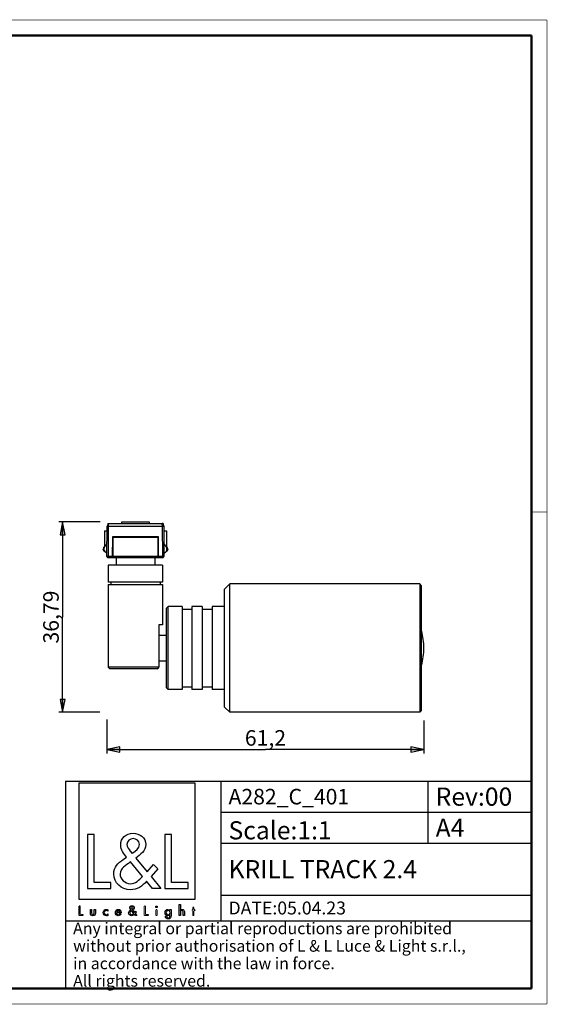
# Model space of a CAD drawing. Units: millimetres. Extents: x 10 to 287, y 10 to 200.
# Drawn here: x 185 to 287, y 10 to 200 of the extents above; entities that cross this region are included whole.
import ezdxf

# ---------------------------------------------------------------- set-up
doc = ezdxf.new("R2010")
doc.units = ezdxf.units.MM
doc.header["$LTSCALE"] = 16.335
doc.layers.get('0').update_dxf_attribs({"linetype": 'CONTINUOUS'})
for name, color, linetype in [('3_ALL_AXES', 7, 'CONTINUOUS'), ('7_ALL_FEATURES', 7, 'CONTINUOUS'), ('9_SOLID', 7, 'CONTINUOUS')]:
    doc.layers.add(name, color=color, linetype=linetype)
doc.styles.get("Standard").update_dxf_attribs({"font": 'arial.ttf'})
doc.dimstyles.new('DIMSTYLE_3', dxfattribs={"dimtxt": 3, "dimasz": 2.5, "dimexe": 0.75, "dimexo": 0.75, "dimgap": 0.75, "dimtad": 1, "dimtxsty": 'STANDARD', "dimblk": 'CLOSED', "dimblk1": 'CLOSED', "dimblk2": 'CLOSED', "dimcen": 0.09, "dimazin": 2, "dimtp": 0.3, "dimtm": 0.3, "dimtfac": 1, "dimtofl": 0, "dimtmove": 0, "dimatfit": 3, "dimldrblk": 'CLOSED', "dimfxl": 1, "dimtolj": 1, "dimarcsym": 0})

# ---------------------------------------------------------------- blocks, each defined once
blk = doc.blocks.new('_CLOSED')
at = {"color": 0, "linetype": 'ByBlock'}
for p, q in [((0, 0), (-1, 0.2)), ((-1, 0.2), (-1, -0.2)), ((-1, -0.2), (0, 0)), ((-1, 0), (0, 0))]:
    blk.add_line(p, q, dxfattribs=at)
blk = doc.blocks.new('*D3')
at = {"color": 2, "linetype": 'Continuous'}
for p, q in [((200.698044, 103.109122), (192.709164, 103.109122)), ((193.459164, 103.109122), (193.459164, 84.715881)), ((193.459164, 66.32264), (193.459164, 84.715881)), ((200.625566, 66.32264), (192.709164, 66.32264))]:
    blk.add_line(p, q, dxfattribs=at)
at = {"color": 2, "linetype": 'Continuous', "xscale": 2.5, "yscale": 2.5, "zscale": 2.5}
for p, rotation in [((193.459164, 103.109122), 90), ((193.459164, 66.32264), 270)]:
    blk.add_blockref('_CLOSED', p, dxfattribs=dict(at, rotation=rotation))
at = {"color": 2, "linetype": 'Continuous', "insert": (189.709164, 84.715881), "char_height": 3, "width": 10.483271, "attachment_point": 2, "rotation": 90, "line_spacing_factor": 0.9}
blk.add_mtext('36,79', dxfattribs=at)
blk = doc.blocks.new('*D4')
at = {"color": 2, "linetype": 'Continuous'}
for p, q in [((202.023355, 64.930864), (202.023355, 58.385381)), ((263.223355, 64.728356), (263.223355, 58.385381)), ((202.023355, 59.135381), (232.623355, 59.135381)), ((263.223355, 59.135381), (232.623355, 59.135381))]:
    blk.add_line(p, q, dxfattribs=at)
at = {"color": 2, "linetype": 'Continuous', "xscale": 2.5, "yscale": 2.5, "zscale": 2.5, "rotation": 180}
blk.add_blockref('_CLOSED', (202.023355, 59.135381), dxfattribs=at)
at = {"color": 2, "linetype": 'Continuous', "xscale": 2.5, "yscale": 2.5, "zscale": 2.5}
blk.add_blockref('_CLOSED', (263.223355, 59.135381), dxfattribs=at)
at = {"color": 2, "linetype": 'Continuous', "insert": (232.623355, 62.885381), "char_height": 3, "width": 8.152416, "attachment_point": 2, "line_spacing_factor": 0.9}
blk.add_mtext('61,2', dxfattribs=at)
blk = doc.blocks.new('LOGO2_BL0', base_point=(207.83, 39.54))
at = {"color": 7, "linetype": 'Continuous'}
for p, q in [((219.04, 52.67), (196.62, 52.67)), ((196.62, 52.67), (196.62, 30.25)), ((219.04, 30.25), (219.04, 52.67)), ((199.57, 42.74), (198.27, 42.74)), ((198.27, 42.74), (198.27, 32.28)), ((199.57, 33.47), (199.57, 42.74)), ((214.51, 42.74), (213.2, 42.74)), ((213.2, 42.74), (213.2, 32.28)), ((214.51, 33.47), (214.51, 42.74)), ((202.75, 33.47), (199.57, 33.47)), ((202.75, 32.28), (202.75, 33.47)), ((217.69, 33.47), (214.51, 33.47)), ((217.69, 32.28), (217.69, 33.47)), ((198.27, 32.28), (202.75, 32.28)), ((213.2, 32.28), (217.69, 32.28)), ((196.62, 30.25), (219.04, 30.25))]:
    blk.add_line(p, q, dxfattribs=at)
at = {"color": 7, "linetype": 'Continuous', "const_width": 0.2}
for points in [[(196.62, 28.94), (196.62, 27.08)], [(196.85, 28.94), (196.62, 28.94)], [(196.85, 27.29), (196.85, 28.94)], [(209.46, 28.94), (209.23, 28.94)], [(209.23, 28.94), (209.23, 27.08)], [(209.46, 27.29), (209.46, 28.94)], [(218.81, 28.67), (218.58, 28.67)], [(218.58, 28.67), (218.58, 28.23)], [(218.81, 28.23), (218.81, 28.67)], [(196.62, 27.08), (197.42, 27.08)], [(197.42, 27.29), (196.85, 27.29)], [(197.42, 27.08), (197.42, 27.29)], [(209.23, 27.08), (210.02, 27.08)], [(210.02, 27.29), (209.46, 27.29)], [(210.02, 27.08), (210.02, 27.29)], [(211.7, 28.23), (211.48, 28.23)], [(211.48, 28.23), (211.48, 27.08)], [(211.48, 27.08), (211.7, 27.08)], [(211.7, 27.08), (211.7, 28.23)], [(218.58, 28.23), (218.46, 28.23)], [(218.46, 28.23), (218.46, 28.03)], [(218.46, 28.03), (218.58, 28.03)], [(218.58, 28.03), (218.58, 27.08)], [(218.58, 27.08), (218.81, 27.08)], [(219.02, 28.23), (218.81, 28.23)], [(218.81, 28.03), (219.02, 28.03)], [(218.81, 27.08), (218.81, 28.03)], [(219.02, 28.03), (219.02, 28.23)]]:
    blk.add_lwpolyline(points, dxfattribs=at)
at = {"color": 7, "linetype": 'Continuous'}
for points, knots in [([(210.82, 32.28), (210.82, 32.28), (212.43, 32.28), (212.43, 32.28), (212.43, 32.28), (210.55, 34.6), (210.55, 34.6), (210.55, 34.6), (211.83, 36.09), (211.83, 36.09), (211.83, 36.09), (211, 36.96), (211, 36.96), (211, 36.96), (209.78, 35.54), (209.78, 35.54), (209.78, 35.54), (207.6, 38.18), (207.6, 38.18), (208.47, 38.81), (209.5, 39.6), (209.5, 40.78), (209.5, 42.16), (208.36, 42.96), (207.09, 42.96), (205.71, 42.96), (204.67, 42.11), (204.67, 40.67), (204.67, 39.78), (205.23, 39.01), (205.82, 38.38), (205.82, 38.38), (205.17, 37.91), (205.17, 37.91), (204.17, 37.19), (203.34, 36.47), (203.34, 35.14), (203.34, 33.33), (204.8, 32.06), (206.55, 32.06), (207.78, 32.06), (208.89, 32.77), (209.68, 33.69), (209.68, 33.69), (210.82, 32.28), (210.82, 32.28)], [0, 0, 0, 0, 1, 1, 1, 2, 2, 2, 3, 3, 3, 4, 4, 4, 5, 5, 5, 6, 6, 6, 7, 7, 7, 8, 8, 8, 9, 9, 9, 10, 10, 10, 11, 11, 11, 12, 12, 12, 13, 13, 13, 14, 14, 14, 15, 15, 15, 15]), ([(206.87, 39.08), (206.87, 39.08), (206.52, 39.52), (206.52, 39.52), (206.21, 39.91), (205.89, 40.3), (205.89, 40.82), (205.89, 41.49), (206.44, 41.93), (207.06, 41.93), (207.75, 41.93), (208.28, 41.53), (208.28, 40.8), (208.28, 40.03), (207.56, 39.6), (207.03, 39.19), (207.03, 39.19), (206.87, 39.08), (206.87, 39.08)], [0, 0, 0, 0, 1, 1, 1, 2, 2, 2, 3, 3, 3, 4, 4, 4, 5, 5, 5, 6, 6, 6, 6]), ([(206.59, 37.44), (206.59, 37.44), (208.9, 34.61), (208.9, 34.61), (208.25, 33.96), (207.48, 33.22), (206.5, 33.22), (205.51, 33.22), (204.56, 34.15), (204.56, 35.15), (204.56, 36.15), (205.74, 36.86), (206.46, 37.36), (206.46, 37.36), (206.59, 37.44), (206.59, 37.44)], [0, 0, 0, 0, 1, 1, 1, 2, 2, 2, 3, 3, 3, 4, 4, 4, 5, 5, 5, 5]), ([(207.52, 27.08), (207.52, 27.08), (207.81, 27.08), (207.81, 27.08), (207.81, 27.08), (207.47, 27.49), (207.47, 27.49), (207.47, 27.49), (207.7, 27.76), (207.7, 27.76), (207.7, 27.76), (207.55, 27.91), (207.55, 27.91), (207.55, 27.91), (207.34, 27.66), (207.34, 27.66), (207.34, 27.66), (206.95, 28.13), (206.95, 28.13), (207.11, 28.24), (207.29, 28.38), (207.29, 28.59), (207.29, 28.83), (207.09, 28.98), (206.86, 28.98), (206.61, 28.98), (206.43, 28.83), (206.43, 28.57), (206.43, 28.41), (206.53, 28.27), (206.63, 28.16), (206.63, 28.16), (206.52, 28.08), (206.52, 28.08), (206.34, 27.95), (206.19, 27.82), (206.19, 27.59), (206.19, 27.27), (206.45, 27.04), (206.76, 27.04), (206.98, 27.04), (207.18, 27.17), (207.32, 27.33), (207.32, 27.33), (207.52, 27.08), (207.52, 27.08)], [0, 0, 0, 0, 1, 1, 1, 2, 2, 2, 3, 3, 3, 4, 4, 4, 5, 5, 5, 6, 6, 6, 7, 7, 7, 8, 8, 8, 9, 9, 9, 10, 10, 10, 11, 11, 11, 12, 12, 12, 13, 13, 13, 14, 14, 14, 15, 15, 15, 15]), ([(206.82, 28.29), (206.82, 28.29), (206.76, 28.37), (206.76, 28.37), (206.7, 28.43), (206.65, 28.5), (206.65, 28.6), (206.65, 28.72), (206.74, 28.79), (206.85, 28.79), (206.98, 28.79), (207.07, 28.72), (207.07, 28.59), (207.07, 28.46), (206.94, 28.38), (206.85, 28.31), (206.85, 28.31), (206.82, 28.29), (206.82, 28.29)], [0, 0, 0, 0, 1, 1, 1, 2, 2, 2, 3, 3, 3, 4, 4, 4, 5, 5, 5, 6, 6, 6, 6]), ([(211.59, 28.91), (211.51, 28.91), (211.44, 28.85), (211.44, 28.76), (211.44, 28.68), (211.51, 28.61), (211.59, 28.61), (211.67, 28.61), (211.74, 28.68), (211.74, 28.76), (211.74, 28.85), (211.67, 28.91), (211.59, 28.91)], [0, 0, 0, 0, 1, 1, 1, 2, 2, 2, 3, 3, 3, 4, 4, 4, 4]), ([(215.98, 29.22), (215.98, 29.22), (215.98, 27.08), (215.98, 27.08), (215.98, 27.08), (216.2, 27.08), (216.2, 27.08), (216.2, 27.08), (216.2, 27.61), (216.2, 27.61), (216.2, 27.82), (216.2, 28.07), (216.49, 28.07), (216.72, 28.07), (216.74, 27.94), (216.74, 27.74), (216.74, 27.74), (216.74, 27.08), (216.74, 27.08), (216.74, 27.08), (216.97, 27.08), (216.97, 27.08), (216.97, 27.08), (216.97, 27.77), (216.97, 27.77), (216.97, 28.05), (216.88, 28.27), (216.56, 28.27), (216.42, 28.27), (216.28, 28.2), (216.21, 28.08), (216.21, 28.08), (216.2, 28.08), (216.2, 28.08), (216.2, 28.08), (216.2, 29.22), (216.2, 29.22), (216.2, 29.22), (215.98, 29.22), (215.98, 29.22)], [0, 0, 0, 0, 1, 1, 1, 2, 2, 2, 3, 3, 3, 4, 4, 4, 5, 5, 5, 6, 6, 6, 7, 7, 7, 8, 8, 8, 9, 9, 9, 10, 10, 10, 11, 11, 11, 12, 12, 12, 13, 13, 13, 13]), ([(198.82, 28.23), (198.82, 28.23), (198.82, 27.57), (198.82, 27.57), (198.82, 27.25), (198.96, 27.04), (199.3, 27.04), (199.64, 27.04), (199.79, 27.25), (199.79, 27.57), (199.79, 27.57), (199.79, 28.23), (199.79, 28.23), (199.79, 28.23), (199.57, 28.23), (199.57, 28.23), (199.57, 28.23), (199.57, 27.59), (199.57, 27.59), (199.57, 27.41), (199.52, 27.25), (199.3, 27.25), (199.08, 27.25), (199.04, 27.41), (199.04, 27.59), (199.04, 27.59), (199.04, 28.23), (199.04, 28.23), (199.04, 28.23), (198.82, 28.23), (198.82, 28.23)], [0, 0, 0, 0, 1, 1, 1, 2, 2, 2, 3, 3, 3, 4, 4, 4, 5, 5, 5, 6, 6, 6, 7, 7, 7, 8, 8, 8, 9, 9, 9, 10, 10, 10, 10]), ([(202.21, 28.19), (202.13, 28.24), (202.01, 28.27), (201.91, 28.27), (201.55, 28.27), (201.28, 28), (201.28, 27.65), (201.28, 27.3), (201.56, 27.04), (201.9, 27.04), (202.01, 27.04), (202.11, 27.06), (202.21, 27.12), (202.21, 27.12), (202.21, 27.4), (202.21, 27.4), (202.13, 27.31), (202.03, 27.25), (201.9, 27.25), (201.67, 27.25), (201.5, 27.42), (201.5, 27.66), (201.5, 27.87), (201.67, 28.06), (201.88, 28.06), (202.02, 28.06), (202.13, 28.01), (202.21, 27.9), (202.21, 27.9), (202.21, 28.19), (202.21, 28.19)], [0, 0, 0, 0, 1, 1, 1, 2, 2, 2, 3, 3, 3, 4, 4, 4, 5, 5, 5, 6, 6, 6, 7, 7, 7, 8, 8, 8, 9, 9, 9, 10, 10, 10, 10]), ([(204.75, 27.62), (204.75, 27.62), (204.75, 27.65), (204.75, 27.65), (204.75, 28), (204.57, 28.27), (204.21, 28.27), (203.83, 28.27), (203.65, 28), (203.65, 27.65), (203.65, 27.31), (203.86, 27.04), (204.21, 27.04), (204.44, 27.04), (204.64, 27.16), (204.75, 27.36), (204.75, 27.36), (204.56, 27.46), (204.56, 27.46), (204.47, 27.32), (204.38, 27.24), (204.21, 27.24), (204, 27.24), (203.87, 27.42), (203.87, 27.62), (203.87, 27.62), (204.75, 27.62), (204.75, 27.62)], [0, 0, 0, 0, 1, 1, 1, 2, 2, 2, 3, 3, 3, 4, 4, 4, 5, 5, 5, 6, 6, 6, 7, 7, 7, 8, 8, 8, 9, 9, 9, 9]), ([(203.88, 27.79), (203.91, 27.95), (204.03, 28.07), (204.21, 28.07), (204.38, 28.07), (204.5, 27.96), (204.52, 27.79), (204.52, 27.79), (203.88, 27.79), (203.88, 27.79)], [0, 0, 0, 0, 1, 1, 1, 2, 2, 2, 3, 3, 3, 3]), ([(206.77, 28), (206.77, 28), (207.18, 27.49), (207.18, 27.49), (207.07, 27.38), (206.93, 27.25), (206.76, 27.25), (206.58, 27.25), (206.41, 27.41), (206.41, 27.59), (206.41, 27.77), (206.62, 27.89), (206.75, 27.98), (206.75, 27.98), (206.77, 28), (206.77, 28)], [0, 0, 0, 0, 1, 1, 1, 2, 2, 2, 3, 3, 3, 4, 4, 4, 5, 5, 5, 5]), ([(214.41, 28.23), (214.41, 28.23), (214.19, 28.23), (214.19, 28.23), (214.19, 28.23), (214.19, 28.04), (214.19, 28.04), (214.19, 28.04), (214.19, 28.04), (214.19, 28.04), (214.1, 28.18), (213.96, 28.27), (213.79, 28.27), (213.45, 28.27), (213.24, 27.98), (213.24, 27.66), (213.24, 27.33), (213.44, 27.04), (213.8, 27.04), (213.96, 27.04), (214.1, 27.13), (214.19, 27.26), (214.19, 27.26), (214.19, 27.26), (214.19, 27.26), (214.19, 27.26), (214.19, 27.04), (214.19, 27.04), (214.19, 26.8), (214.14, 26.62), (213.86, 26.62), (213.66, 26.62), (213.52, 26.73), (213.52, 26.94), (213.52, 26.94), (213.3, 26.94), (213.3, 26.94), (213.3, 26.62), (213.53, 26.42), (213.85, 26.42), (214.3, 26.42), (214.41, 26.71), (214.41, 27.1), (214.41, 27.1), (214.41, 28.23), (214.41, 28.23)], [0, 0, 0, 0, 1, 1, 1, 2, 2, 2, 3, 3, 3, 4, 4, 4, 5, 5, 5, 6, 6, 6, 7, 7, 7, 8, 8, 8, 9, 9, 9, 10, 10, 10, 11, 11, 11, 12, 12, 12, 13, 13, 13, 14, 14, 14, 15, 15, 15, 15]), ([(213.83, 27.24), (213.6, 27.24), (213.47, 27.44), (213.47, 27.66), (213.47, 27.87), (213.6, 28.07), (213.83, 28.07), (214.07, 28.07), (214.21, 27.88), (214.21, 27.66), (214.21, 27.43), (214.07, 27.24), (213.83, 27.24)], [0, 0, 0, 0, 1, 1, 1, 2, 2, 2, 3, 3, 3, 4, 4, 4, 4])]:
    blk.add_open_spline(points, degree=3, knots=knots, dxfattribs=at)
blk = doc.blocks.new('*T6')
at = {"color": 2, "linetype": 'Continuous'}
for p, q in [((0, 0), (90, 0)), ((0, 0), (0, -40)), ((30, 0), (30, -27)), ((70, 0), (70, -12)), ((90, 0), (90, -40)), ((30, -6), (90, -6)), ((30, -12), (90, -12)), ((30, -22), (90, -22)), ((0, -27), (90, -27)), ((0, -40), (90, -40))]:
    blk.add_line(p, q, dxfattribs=at)
at = {"layer": '9_SOLID', "color": 2, "linetype": 'Continuous', "attachment_point": 1, "line_spacing_factor": 0.9}
for s, insert, char_height, width in [('A282_C_401', (31.4875, -1.5), 3, 48.914498), ('Rev:00', (71.4875, -1.25), 3.5, 30.966543), ('Scale:1:1', (31.4875, -7.75), 3.5, 40.724907), ('A4', (71.4875, -7.25), 3.5, 11.944238), ('KRILL TRACK 2.4', (31.4875, -15.25), 3.5, 79.211896), ('DATE:05.04.23', (31.4875, -23.25), 2.5, 47.695167), ('Any integral or partial reproductions are prohibited \\Pwithout prior authorisation of L & L Luce & Light s.r.l., \\Pin accordance with the law in force. \\PAll rights reserved.', (1.4875, -27.3125), 2.25, 148.98513)]:
    blk.add_mtext(s, dxfattribs=dict(at, insert=insert, char_height=char_height, width=width))

msp = doc.modelspace()

# ---------------------------------------------------------------- linework, layer by layer
at = {"color": 7, "linetype": 'Continuous'}
for points, const_width in [([(10, 200), (287, 200)], 0.1), ([(287, 10), (287, 200)], 0.1), ([(13, 197), (284, 197)], 0.5), ([(284, 13), (284, 197)], 0.5), ([(284, 105), (287, 105)], 0.1), ([(13, 13), (284, 13)], 0.5), ([(10, 10), (287, 10)], 0.1)]:
    msp.add_lwpolyline(points, dxfattribs=dict(at, const_width=const_width))
at = {"layer": '3_ALL_AXES', "color": 7, "linetype": 'Continuous'}
for p, q in [((203.523, 94.723), (202.273, 94.723)), ((202.273, 94.723), (202.273, 91.473)), ((203.556, 94.723), (203.523, 94.723)), ((204.023, 94.723), (203.556, 94.723)), ((207.523, 94.723), (204.023, 94.723)), ((211.023, 94.723), (207.523, 94.723)), ((211.491, 94.723), (211.023, 94.723)), ((211.523, 94.723), (211.491, 94.723)), ((212.773, 94.723), (211.523, 94.723)), ((212.773, 94.723), (212.773, 91.473)), ((202.273, 90.973), (202.273, 75.023)), ((212.773, 90.973), (212.773, 83.223))]:
    msp.add_line(p, q, dxfattribs=at)
for start, end in [(0, 16.54178), (343.45822, 360)]:
    msp.add_arc((251.608, 78.723), 11.615, start, end, dxfattribs=at)
at = {"layer": '7_ALL_FEATURES', "color": 7, "linetype": 'Continuous'}
for p, q in [((202.18, 102.756), (202.105, 102.394)), ((201.523, 101.363), (201.523, 98.363)), ((201.523, 101.363), (202.069, 101.363)), ((202.105, 102.394), (202.076, 102.256)), ((212.978, 101.363), (213.523, 101.363)), ((213.523, 101.363), (213.523, 98.363)), ((201.523, 98.363), (201.59, 98.363)), ((213.457, 98.363), (213.523, 98.363)), ((203.773, 96.123), (203.773, 96.223)), ((203.773, 96.123), (203.773, 94.723)), ((211.273, 96.123), (203.773, 96.123)), ((211.273, 96.223), (211.273, 96.123)), ((211.273, 96.123), (211.273, 94.723)), ((202.773, 91.473), (202.273, 91.473)), ((207.523, 91.473), (202.773, 91.473)), ((202.773, 91.473), (202.773, 90.973)), ((212.273, 91.473), (207.523, 91.473)), ((212.273, 91.473), (212.273, 90.973)), ((212.773, 91.473), (212.273, 91.473)), ((202.273, 90.973), (202.773, 90.973)), ((202.773, 90.973), (207.523, 90.973)), ((207.523, 90.973), (212.273, 90.973)), ((212.273, 90.973), (212.773, 90.973)), ((224.723, 90.123), (225.723, 91.123)), ((224.723, 86.972), (224.723, 90.123)), ((262.423, 91.123), (225.723, 91.123)), ((225.723, 66.323), (225.723, 91.123)), ((262.723, 90.823), (262.423, 91.123)), ((262.423, 91.123), (262.423, 66.323)), ((262.723, 90.823), (262.723, 89.723)), ((262.723, 89.723), (262.723, 89.624)), ((262.723, 89.624), (262.723, 78.723)), ((213.523, 86.423), (213.823, 86.723)), ((213.523, 82.723), (213.523, 86.423)), ((216.523, 86.723), (213.823, 86.723)), ((213.823, 70.723), (213.823, 86.723)), ((216.523, 86.723), (216.523, 86.223)), ((216.523, 86.223), (216.523, 82.423)), ((216.523, 86.223), (218.423, 86.223)), ((218.423, 86.723), (218.423, 86.223)), ((220.423, 86.723), (218.423, 86.723)), ((218.423, 86.223), (218.423, 71.223)), ((220.423, 86.723), (220.423, 86.223)), ((220.423, 86.223), (220.423, 71.223)), ((220.423, 86.223), (222.323, 86.223)), ((222.323, 86.723), (222.323, 86.223)), ((224.723, 86.723), (222.323, 86.723)), ((222.323, 86.223), (222.323, 71.223)), ((224.723, 78.723), (224.723, 86.972)), ((212.055, 83.223), (212.055, 75.023)), ((212.773, 83.223), (212.055, 83.223)), ((213.523, 82.523), (213.523, 82.723)), ((213.523, 81.904), (213.523, 82.523)), ((213.523, 81.223), (213.523, 81.904)), ((216.523, 82.423), (216.523, 81.752)), ((216.523, 81.752), (216.523, 80.723)), ((212.055, 81.223), (213.523, 81.223)), ((213.523, 78.723), (213.523, 81.223)), ((216.523, 80.723), (216.523, 78.723)), ((213.523, 76.223), (213.523, 78.723)), ((216.523, 78.723), (216.523, 76.723)), ((224.723, 70.473), (224.723, 78.723)), ((262.723, 78.723), (262.723, 67.821)), ((213.523, 76.223), (212.055, 76.223)), ((213.523, 75.542), (213.523, 76.223)), ((216.523, 76.723), (216.523, 75.694)), ((202.573, 74.723), (202.273, 75.023)), ((207.523, 75.023), (202.273, 75.023)), ((204.873, 74.723), (202.573, 74.723)), ((204.912, 74.723), (204.873, 74.723)), ((207.523, 74.723), (204.912, 74.723)), ((212.055, 75.023), (207.523, 75.023)), ((211.704, 74.723), (207.523, 74.723)), ((213.523, 74.923), (213.523, 75.542)), ((213.523, 74.723), (213.523, 74.923)), ((213.523, 71.023), (213.523, 74.723)), ((216.523, 75.694), (216.523, 75.023)), ((216.523, 75.023), (216.523, 71.223)), ((213.523, 71.023), (213.823, 70.723)), ((216.523, 70.723), (213.823, 70.723)), ((216.523, 71.223), (216.523, 70.723)), ((216.523, 71.223), (218.423, 71.223)), ((218.423, 71.223), (218.423, 70.723)), ((220.423, 70.723), (218.423, 70.723)), ((220.423, 71.223), (220.423, 70.723)), ((220.423, 71.223), (222.323, 71.223)), ((222.323, 71.223), (222.323, 70.723)), ((224.723, 70.723), (222.323, 70.723)), ((224.723, 67.323), (224.723, 70.473)), ((224.723, 67.323), (225.723, 66.323)), ((262.723, 66.623), (262.423, 66.323)), ((262.723, 67.821), (262.723, 67.723)), ((262.723, 67.723), (262.723, 66.623)), ((262.423, 66.323), (225.723, 66.323))]:
    msp.add_line(p, q, dxfattribs=at)
at = {"layer": '7_ALL_FEATURES', "color": 9, "linetype": 'Continuous'}
for p, q in [((202.18, 102.756), (202.105, 102.394)), ((202.278, 102.756), (202.276, 102.256)), ((212.679, 102.716), (212.671, 102.756)), ((212.775, 102.256), (212.679, 102.716)), ((202.276, 102.256), (202.225, 96.424)), ((212.822, 96.424), (212.771, 102.256)), ((201.334, 97.642), (201.303, 97.848)), ((201.333, 97.645), (201.303, 97.845)), ((201.376, 98.117), (201.486, 98.262)), ((201.625, 97.299), (201.48, 97.405)), ((213.566, 97.405), (213.421, 97.299)), ((213.56, 98.262), (213.671, 98.117)), ((213.743, 97.848), (213.713, 97.642)), ((213.743, 97.845), (213.714, 97.645)), ((203.042, 96.424), (202.225, 96.424)), ((202.225, 96.223), (202.225, 96.424)), ((211.823, 96.421), (203.223, 96.421)), ((212.822, 96.424), (212.004, 96.424)), ((212.822, 96.424), (212.822, 96.223))]:
    msp.add_line(p, q, dxfattribs=at)
at = {"layer": '7_ALL_FEATURES', "color": 6, "linetype": 'Continuous'}
for p, q in [((202.18, 102.756), (202.278, 102.756)), ((202.278, 102.756), (212.671, 102.756)), ((204.873, 102.756), (204.873, 103.109)), ((204.873, 103.109), (210.173, 103.109)), ((210.173, 103.109), (210.173, 102.756)), ((212.866, 102.756), (212.671, 102.756)), ((212.866, 102.756), (212.962, 102.295)), ((202.025, 96.424), (202.076, 102.256)), ((202.105, 102.394), (202.076, 102.256)), ((202.103, 102.256), (202.076, 102.256)), ((202.276, 102.256), (202.103, 102.256)), ((202.276, 102.256), (212.775, 102.256)), ((212.962, 102.295), (212.971, 102.256)), ((212.971, 102.256), (213.022, 96.424)), ((203.075, 100.124), (203.042, 96.423)), ((203.223, 100.223), (203.075, 100.223)), ((203.075, 100.223), (203.075, 100.124)), ((211.823, 100.223), (203.223, 100.223)), ((203.223, 96.423), (203.223, 100.123)), ((203.223, 100.123), (211.823, 100.123)), ((211.971, 100.223), (211.823, 100.223)), ((211.823, 100.123), (211.823, 96.423)), ((211.972, 100.124), (211.971, 100.223)), ((212.002, 96.723), (211.972, 100.124)), ((201.486, 98.262), (201.698, 98.467)), ((201.698, 98.467), (201.835, 98.599)), ((201.948, 97.074), (201.895, 97.102)), ((202.031, 97.073), (201.948, 97.074)), ((213.098, 97.074), (213.016, 97.073)), ((213.152, 97.102), (213.098, 97.074)), ((213.212, 98.599), (213.349, 98.467)), ((213.349, 98.467), (213.56, 98.262)), ((202.225, 96.223), (203.041, 96.223)), ((203.042, 96.423), (203.041, 96.223)), ((203.041, 96.223), (203.223, 96.223)), ((203.045, 96.723), (203.223, 96.723)), ((203.223, 96.223), (203.223, 96.423)), ((203.223, 96.223), (211.823, 96.223)), ((211.823, 96.723), (212.002, 96.723)), ((211.823, 96.423), (211.823, 96.223)), ((211.823, 96.223), (212.006, 96.223)), ((212.004, 96.423), (212.002, 96.723)), ((212.006, 96.223), (212.004, 96.423)), ((212.006, 96.223), (212.822, 96.223))]:
    msp.add_line(p, q, dxfattribs=at)
at = {"layer": '7_ALL_FEATURES', "color": 2, "linetype": 'Continuous'}
for centre, radius, start, end in [((212.946, 100.623), 1.642, 92.87068, 96.14291), ((212.924, 101.13), 1.134, 92.07089, 93.00107), ((212.923, 101.063), 1.201, 91.94508, 92.82195)]:
    msp.add_arc(centre, radius, start, end, dxfattribs=at)
at = {"layer": '7_ALL_FEATURES', "color": 6, "linetype": 'Continuous'}
for centre, radius, start, end in [((201.348, 99.102), 0.7, 314.00374, 357.55274), ((213.698, 99.102), 0.7, 182.44726, 225.99626), ((201.903, 97.831), 0.6, 155.67613, 178.34422), ((201.903, 97.831), 0.6, 198.05184, 207.27462), ((201.903, 97.831), 0.6, 198.05215, 207.26037), ((201.903, 97.831), 0.6, 198.33135, 207.30707), ((201.903, 97.831), 0.6, 198.33104, 207.32122), ((201.903, 97.831), 0.6, 151.44796, 155.68594), ((201.903, 97.831), 0.6, 151.44804, 155.67613), ((201.903, 97.831), 0.6, 151.52847, 155.67613), ((201.903, 97.831), 0.6, 151.52839, 155.68579), ((201.903, 97.831), 0.6, 207.30707, 220.67316), ((201.903, 97.831), 0.6, 207.27462, 220.72575), ((201.903, 97.831), 0.6, 207.26037, 220.72591), ((201.903, 97.831), 0.6, 207.32122, 216.54508), ((202.288, 97.855), 0.85, 134.00374, 242.40876), ((201.903, 97.831), 0.6, 220.67316, 225.21646), ((201.903, 97.831), 0.6, 220.72565, 225.21657), ((201.903, 97.831), 0.6, 220.72591, 225.30568), ((201.903, 97.831), 0.6, 222.59302, 225.30578), ((212.758, 97.855), 0.85, 297.59124, 360), ((212.758, 97.855), 0.85, 0, 45.99626), ((213.144, 97.831), 0.6, 314.78343, 319.26363), ((213.144, 97.831), 0.6, 314.69432, 319.27421), ((213.144, 97.831), 0.6, 314.69422, 319.27442), ((213.144, 97.831), 0.6, 314.78353, 317.40719), ((213.144, 97.831), 0.6, 319.27404, 332.69293), ((213.144, 97.831), 0.6, 319.27442, 332.72538), ((213.144, 97.831), 0.6, 319.26363, 332.67878), ((213.144, 97.831), 0.6, 323.45885, 332.73964), ((213.144, 97.831), 0.6, 24.31401, 28.55196), ((213.144, 97.831), 0.6, 24.31416, 28.55204), ((213.144, 97.831), 0.6, 24.26066, 28.47161), ((213.144, 97.831), 0.6, 24.31392, 28.47152), ((213.144, 97.831), 0.6, 332.73964, 341.94785), ((213.144, 97.831), 0.6, 332.72538, 341.94816), ((213.144, 97.831), 0.6, 332.67878, 341.66896), ((213.144, 97.831), 0.6, 332.69293, 341.66865), ((213.144, 97.831), 0.6, 17.68201, 24.26066), ((213.144, 97.831), 0.6, 5.21705, 17.68201), ((213.144, 97.831), 0.6, 1.65548, 5.21705), ((213.144, 97.831), 0.6, 1.38351, 5.19318), ((213.144, 97.831), 0.6, 1.65578, 5.22627), ((213.144, 97.831), 0.6, 1.3832, 5.18383), ((202.225, 96.423), 0.2, 179.5, 224.67437), ((202.225, 96.423), 0.2, 224.67437, 270), ((212.822, 96.423), 0.2, 270, 315.32562), ((212.822, 96.423), 0.2, 315.32562, 0.5)]:
    msp.add_arc(centre, radius, start, end, dxfattribs=at)
at = {"layer": '7_ALL_FEATURES', "color": 7, "linetype": 'Continuous'}
msp.add_arc((184.035, 107.469), 42.871, 310.19587, 310.81318, dxfattribs=at)
at = {"layer": '7_ALL_FEATURES', "color": 2, "linetype": 'Continuous'}
for points, knots in [([(212.775, 102.256), (212.783, 102.257), (212.812, 102.259), (212.842, 102.262), (212.864, 102.263)], [0, 0, 0, 0, 0.2578997, 1, 1, 1, 1]), ([(212.883, 102.264), (212.889, 102.264), (212.909, 102.264), (212.93, 102.264), (212.944, 102.263)], [0, 0, 0, 0, 0.294852, 1, 1, 1, 1]), ([(212.944, 102.263), (212.94, 102.263), (212.92, 102.264), (212.899, 102.264), (212.883, 102.264)], [0, 0, 0, 0, 0.2019536, 1, 1, 1, 1]), ([(212.944, 102.263), (212.951, 102.263), (212.959, 102.261), (212.97, 102.259), (212.971, 102.256)], [0, 0, 0, 0, 0.6952703, 1, 1, 1, 1]), ([(212.971, 102.255), (212.971, 102.258), (212.959, 102.262), (212.951, 102.263), (212.944, 102.263)], [0, 0, 0, 0, 0.293492, 1, 1, 1, 1])]:
    msp.add_open_spline(points, degree=3, knots=knots, dxfattribs=at)
at = {"layer": '7_ALL_FEATURES', "color": 9, "linetype": 'Continuous'}
for points, knots in [([(201.464, 98.052), (201.459, 98.064), (201.447, 98.109), (201.443, 98.157), (201.449, 98.19)], [0, 0, 0, 0, 0.2795767, 1, 1, 1, 1]), ([(201.449, 98.19), (201.45, 98.197), (201.457, 98.224), (201.472, 98.248), (201.486, 98.262)], [0, 0, 0, 0, 0.2665962, 1, 1, 1, 1]), ([(201.625, 97.299), (201.596, 97.314), (201.545, 97.369), (201.528, 97.44), (201.524, 97.478)], [0, 0, 0, 0, 0.4589874, 1, 1, 1, 1]), ([(213.495, 97.376), (213.491, 97.368), (213.473, 97.337), (213.445, 97.311), (213.421, 97.299)], [0, 0, 0, 0, 0.2647965, 1, 1, 1, 1]), ([(213.522, 97.477), (213.522, 97.468), (213.517, 97.433), (213.507, 97.399), (213.495, 97.376)], [0, 0, 0, 0, 0.2664706, 1, 1, 1, 1]), ([(213.56, 98.262), (213.565, 98.258), (213.583, 98.237), (213.594, 98.211), (213.598, 98.19)], [0, 0, 0, 0, 0.2403235, 1, 1, 1, 1]), ([(213.598, 98.19), (213.599, 98.183), (213.603, 98.149), (213.599, 98.115), (213.594, 98.09)], [0, 0, 0, 0, 0.2290871, 1, 1, 1, 1]), ([(202.225, 96.424), (202.2, 96.425), (202.163, 96.425), (202.115, 96.425), (202.085, 96.425), (202.061, 96.425), (202.044, 96.425), (202.035, 96.425), (202.029, 96.425), (202.027, 96.424), (202.025, 96.425), (202.025, 96.424)], [0, 0, 0, 0, 0.3821355, 0.555606, 0.7071047, 0.8314021, 0.9235963, 0.9565856, 0.980482, 0.9950282, 1, 1, 1, 1]), ([(213.022, 96.424), (213.022, 96.425), (213.02, 96.424), (213.017, 96.425), (213.012, 96.425), (213.002, 96.425), (212.986, 96.425), (212.961, 96.425), (212.931, 96.425), (212.884, 96.425), (212.847, 96.425), (212.822, 96.424)], [0, 0, 0, 0, 0.0049718, 0.019518, 0.0434144, 0.0764037, 0.1685979, 0.2928953, 0.444394, 0.6178645, 1, 1, 1, 1])]:
    msp.add_open_spline(points, degree=3, knots=knots, dxfattribs=at)

# ---------------------------------------------------------------- block references
msp.add_blockref('*T6', (194.002, 53.044))
at = {"color": 2, "linetype": 'Continuous'}
msp.add_blockref('LOGO2_BL0', (207.828, 39.544), dxfattribs=at)

# ---------------------------------------------------------------- dimensions: what is measured, and where the dimension line sits
for base, p1, p2, angle, picture, middle in [((193.459, 103.109), (201.376, 66.323), (201.448, 103.109), 90, '*D3', (193.459, 84.71)), ((202.023, 59.135), (263.223, 65.478), (202.023, 65.681), 180, '*D4', (232.586, 59.135))]:
    dim = msp.add_linear_dim(base=base, p1=p1, p2=p2, angle=angle, dimstyle='DIMSTYLE_3', dxfattribs=at)
    dim.commit()
    dim.dimension.update_dxf_attribs({"geometry": picture, "text_midpoint": middle, "dimtype": 160})

doc.saveas('drawing.dxf')
